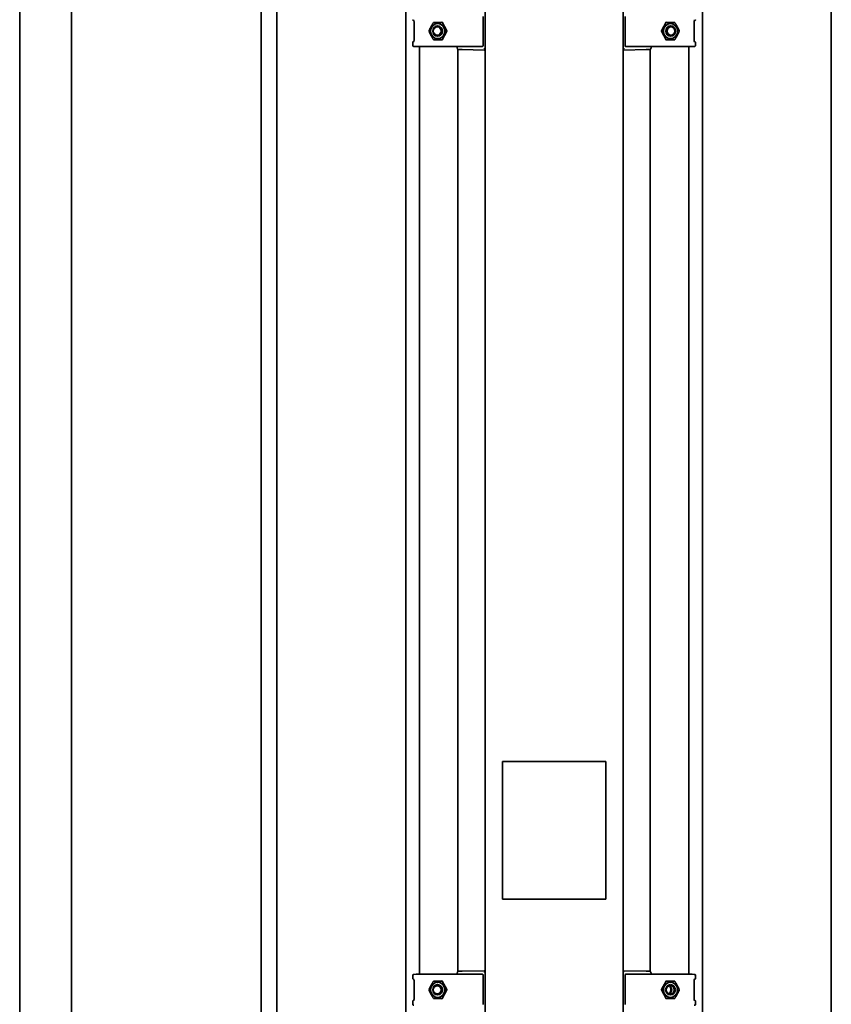
# Model space of a CAD drawing. Units: millimetres. Extents: x 0 to 89130, y -6243 to 25200.
# Drawn here: x 18956 to 19426, y 17849 to 18420 of the extents above; entities that cross this region are included whole.
import ezdxf

# ---------------------------------------------------------------- set-up
doc = ezdxf.new("R2010")
doc.units = ezdxf.units.MM
doc.header["$LTSCALE"] = 60
doc.layers.add('WT02', color=7, linetype='Continuous', lineweight=35)

msp = doc.modelspace()

# ---------------------------------------------------------------- linework, layer by layer
at = {"layer": 'WT02'}
for p, q in [((19225.52, 16563.43), (19225.52, 19174.47)), ((19305.52, 16563.43), (19305.52, 19174.47)), ((19179.5, 19024.47), (19179.5, 16689.47)), ((19351.54, 17015.35), (19351.54, 19024.47)), ((19104.74, 19004.87), (19104.74, 16709.07)), ((19426.3, 16709.07), (19426.3, 19004.87)), ((18955.52, 16926.77), (18955.52, 18963.97)), ((18985.52, 16926.77), (18985.52, 18963.97)), ((19095.52, 16926.77), (19095.52, 18963.97)), ((19184.39, 18419.28), (19184.2, 18419.29)), ((19184.24, 18418.78), (19184.24, 18407.66)), ((19200.6, 18418.3), (19203.3, 18413.32)), ((19224.4, 18404.73), (19224.4, 18421.71)), ((19306.64, 18421.71), (19306.64, 18404.73)), ((19327.74, 18413.32), (19330.44, 18418.3)), ((19346.65, 18419.28), (19346.83, 18419.29)), ((19346.8, 18407.66), (19346.8, 18418.78)), ((19198.02, 18416.22), (19197.89, 18416.22)), ((19203.3, 18413.12), (19200.6, 18408.14)), ((19330.44, 18408.14), (19327.74, 18413.12)), ((19333.01, 18416.22), (19333.14, 18416.22)), ((19183.54, 18406.63), (19183.54, 18404.81)), ((19184.39, 18407.16), (19184.2, 18407.15)), ((19198.02, 18410.22), (19197.89, 18410.22)), ((19333.01, 18410.22), (19333.14, 18410.22)), ((19346.65, 18407.16), (19346.83, 18407.15)), ((19347.5, 18404.81), (19347.5, 18406.63)), ((19185.52, 18404.22), (19184.2, 18404.29)), ((19185.53, 18404.22), (19186.06, 18404.19)), ((19186.09, 18404.19), (19187.26, 18404.19)), ((19187.36, 18404.22), (19189.62, 18404.22)), ((19187.44, 18404.22), (19187.44, 17865.97)), ((19189.78, 18404.22), (19209.94, 18404.22)), ((19209.26, 18404.22), (19209.26, 18403.48)), ((19209.73, 18402.63), (19209.73, 17867.56)), ((19212.22, 18402.44), (19210.24, 18402.48)), ((19211.72, 18404.23), (19223.9, 18404.23)), ((19212.22, 18402.44), (19225.02, 18402.22)), ((19225.03, 18402.22), (19225.02, 18402.22)), ((19225.03, 18402.22), (19225.52, 18402.23)), ((19305.52, 18402.23), (19306.01, 18402.22)), ((19306.02, 18402.22), (19306.01, 18402.22)), ((19306.02, 18402.22), (19318.82, 18402.44)), ((19307.14, 18404.23), (19319.32, 18404.23)), ((19320.79, 18402.48), (19318.82, 18402.44)), ((19321.1, 18404.22), (19341.26, 18404.22)), ((19321.31, 17867.56), (19321.31, 18402.63)), ((19321.78, 18403.48), (19321.78, 18404.22)), ((19341.42, 18404.22), (19343.68, 18404.22)), ((19343.6, 17865.97), (19343.6, 18404.22)), ((19343.77, 18404.19), (19344.95, 18404.19)), ((19345.51, 18404.22), (19344.97, 18404.19)), ((19345.51, 18404.22), (19346.83, 18404.29)), ((19235.52, 17909.47), (19235.52, 17989.47)), ((19235.52, 17989.47), (19295.52, 17989.47)), ((19295.52, 17989.47), (19295.52, 17909.47)), ((19295.52, 17909.47), (19235.52, 17909.47)), ((19183.54, 17865.38), (19183.54, 17863.56)), ((19185.52, 17865.97), (19184.2, 17865.9)), ((19184.39, 17863.03), (19184.2, 17863.04)), ((19185.53, 17865.97), (19186.06, 17866)), ((19187.26, 17866), (19186.09, 17866)), ((19189.62, 17865.97), (19187.36, 17865.97)), ((19209.94, 17865.97), (19189.78, 17865.97)), ((19209.26, 17866.71), (19209.26, 17865.97)), ((19210.24, 17867.71), (19212.22, 17867.75)), ((19223.9, 17865.96), (19211.72, 17865.96)), ((19225.02, 17867.97), (19212.22, 17867.75)), ((19224.4, 17848.48), (19224.4, 17865.46)), ((19225.02, 17867.97), (19225.03, 17867.97)), ((19225.52, 17867.96), (19225.03, 17867.97)), ((19306.01, 17867.97), (19305.52, 17867.96)), ((19306.01, 17867.97), (19306.02, 17867.97)), ((19318.82, 17867.75), (19306.02, 17867.97)), ((19306.64, 17865.46), (19306.64, 17848.48)), ((19319.32, 17865.96), (19307.14, 17865.96)), ((19318.82, 17867.75), (19320.79, 17867.71)), ((19341.26, 17865.97), (19321.1, 17865.97)), ((19321.78, 17865.97), (19321.78, 17866.71)), ((19343.68, 17865.97), (19341.42, 17865.97)), ((19344.95, 17866), (19343.77, 17866)), ((19345.51, 17865.97), (19344.97, 17866)), ((19345.51, 17865.97), (19346.83, 17865.9)), ((19346.65, 17863.03), (19346.83, 17863.04)), ((19347.5, 17863.56), (19347.5, 17865.38)), ((19184.24, 17862.53), (19184.24, 17851.41)), ((19198.02, 17859.97), (19197.89, 17859.97)), ((19200.6, 17862.05), (19203.3, 17857.07)), ((19327.74, 17857.07), (19330.44, 17862.05)), ((19346.8, 17851.41), (19346.8, 17862.53)), ((19198.02, 17853.97), (19197.89, 17853.97)), ((19203.3, 17856.87), (19200.6, 17851.89)), ((19330.44, 17851.89), (19327.74, 17856.87)), ((19183.54, 17850.38), (19183.54, 17848.56)), ((19184.39, 17850.91), (19184.2, 17850.9)), ((19346.65, 17850.91), (19346.83, 17850.9)), ((19347.5, 17848.56), (19347.5, 17850.38))]:
    msp.add_line(p, q, dxfattribs=at)
for centre, radius, start, end in [((19186.09, 18404.69), 0.5, 267.2119, 270), ((19187.26, 18404.69), 0.5, 270, 289.8231), ((19210.26, 18403.48), 1, 180, 269), ((19223.9, 18404.73), 0.5, 270, 0), ((19307.14, 18404.73), 0.5, 180, 270), ((19320.78, 18403.48), 1, 271, 0), ((19343.77, 18404.69), 0.5, 250.1769, 270), ((19344.95, 18404.69), 0.5, 270, 272.7881), ((19186.09, 17865.5), 0.5, 90, 92.7881), ((19187.26, 17865.5), 0.5, 70.1769, 90), ((19210.26, 17866.71), 1, 91, 180), ((19223.9, 17865.46), 0.5, 0, 90), ((19307.14, 17865.46), 0.5, 90, 180), ((19320.78, 17866.71), 1, 0, 89), ((19343.77, 17865.5), 0.5, 90, 109.8231), ((19344.95, 17865.5), 0.5, 87.2119, 90)]:
    msp.add_arc(centre, radius, start, end, dxfattribs=at)
for centre, major_axis in [((19198.02, 18413.22), (0, -4.4)), ((19333.01, 18413.22), (0, 4.4)), ((19197.89, 18413.22), (0, -3)), ((19197.68, 18413.22), (0, 2.39)), ((19333.14, 18413.22), (0, 3)), ((19333.35, 18413.22), (0, -2.39)), ((19198.02, 17856.97), (0, -4.4)), ((19197.89, 17856.97), (0, -3)), ((19197.68, 17856.97), (0, 2.39)), ((19333.01, 17856.97), (0, 4.4)), ((19333.01, 17856.97), (0, 3)), ((19332.91, 17856.97), (0, 2.46))]:
    msp.add_ellipse(centre, major_axis=major_axis, ratio=0.939693, dxfattribs=at)
for centre, major_axis, ratio, start_param, end_param in [((19185.55, 18404.72), (0.026, 0.499), 0.939692, 3.139293, 3.189623), ((19184.65, 18404.47), (5.16, -0.25), 0.00441, 6.039468, 6.192125), ((19346.39, 18404.47), (-5.16, -0.25), 0.00441, 0.091061, 0.243718), ((19345.48, 18404.72), (-0.026, 0.499), 0.939692, 3.093562, 3.143892), ((19185.55, 17865.47), (0.026, -0.499), 0.939692, 3.093562, 3.143892), ((19184.65, 17865.72), (5.16, 0.25), 0.00441, 0.091061, 0.243718), ((19346.39, 17865.72), (-5.16, 0.25), 0.00441, 6.039468, 6.192125), ((19345.48, 17865.47), (-0.026, -0.499), 0.939692, 3.139293, 3.189623), ((19331.41, 17856.97), (0, -2.46), 0.939693, 0.329796, 2.811797)]:
    msp.add_ellipse(centre, major_axis=major_axis, ratio=ratio, start_param=start_param, end_param=end_param, dxfattribs=at)
for points, knots in [([(19184.2, 18419.29), (19184.18, 18419.29), (19184.15, 18419.29), (19184.11, 18419.3), (19184.09, 18419.3), (19184.05, 18419.3), (19184.03, 18419.3), (19183.99, 18419.31), (19183.97, 18419.31), (19183.91, 18419.33), (19183.9, 18419.33), (19183.87, 18419.34), (19183.85, 18419.35), (19183.78, 18419.38), (19183.74, 18419.4), (19183.66, 18419.48), (19183.62, 18419.53), (19183.56, 18419.66), (19183.54, 18419.72), (19183.54, 18419.8), (19183.54, 18419.8), (19183.54, 18419.81)], [-1.553343, -1.553343, -1.553343, -1.553343, -1.4870205, -1.4870205, -1.420698, -1.420698, -1.3543755, -1.3543755, -1.288053, -1.288053, -1.2722553, -1.2722553, -1.2529127, -1.2529127, -1.2390818, -1.2390818, -1.2287766, -1.2287766, -1.2225176, -1.2225176, -1.2217305, -1.2217305, -1.2217305, -1.2217305]), ([(19184.24, 18418.78), (19184.24, 18418.86), (19184.23, 18418.93), (19184.22, 18419.07), (19184.21, 18419.14), (19184.19, 18419.23), (19184.19, 18419.27), (19184.18, 18419.29)], [0, 0, 0, 0, 0.2722102, 0.2722102, 0.5372941, 0.5372941, 0.6999932, 0.6999932, 0.6999932, 0.6999932]), ([(19200.47, 18418.4), (19200.48, 18418.4), (19200.49, 18418.39), (19200.51, 18418.39), (19200.52, 18418.38), (19200.54, 18418.37), (19200.55, 18418.37), (19200.56, 18418.35), (19200.57, 18418.34), (19200.59, 18418.32), (19200.59, 18418.31), (19200.6, 18418.3)], [-0.4220719, -0.4220719, -0.4220719, -0.4220719, -0.2330081, -0.2330081, -0.0439443, -0.0439443, 0.1451195, 0.1451195, 0.3341833, 0.3341833, 0.5232471, 0.5232471, 0.5232471, 0.5232471]), ([(19330.44, 18418.3), (19330.44, 18418.31), (19330.45, 18418.32), (19330.46, 18418.34), (19330.47, 18418.35), (19330.49, 18418.37), (19330.5, 18418.37), (19330.52, 18418.38), (19330.53, 18418.39), (19330.55, 18418.39), (19330.56, 18418.4), (19330.57, 18418.4)], [-0.5232471, -0.5232471, -0.5232471, -0.5232471, -0.3341833, -0.3341833, -0.1451195, -0.1451195, 0.0439443, 0.0439443, 0.2330081, 0.2330081, 0.4220719, 0.4220719, 0.4220719, 0.4220719]), ([(19346.86, 18419.29), (19346.85, 18419.26), (19346.84, 18419.23), (19346.82, 18419.13), (19346.81, 18419.07), (19346.8, 18418.94), (19346.8, 18418.86), (19346.8, 18418.79), (19346.8, 18418.78), (19346.8, 18418.78)], [-0.7000083, -0.7000083, -0.7000083, -0.7000083, -0.5199965, -0.5199965, -0.2762621, -0.2762621, -0.0114, -0.0114, 0, 0, 0, 0]), ([(19347.5, 18419.81), (19347.5, 18419.76), (19347.49, 18419.7), (19347.46, 18419.61), (19347.43, 18419.56), (19347.38, 18419.49), (19347.35, 18419.46), (19347.29, 18419.4), (19347.26, 18419.39), (19347.21, 18419.36), (19347.19, 18419.35), (19347.15, 18419.33), (19347.14, 18419.33), (19347.11, 18419.32), (19347.09, 18419.32), (19347.05, 18419.31), (19347.04, 18419.31), (19347, 18419.3), (19346.98, 18419.3), (19346.94, 18419.3), (19346.92, 18419.3), (19346.87, 18419.29), (19346.85, 18419.29), (19346.83, 18419.29)], [1.2217305, 1.2217305, 1.2217305, 1.2217305, 1.2270136, 1.2270136, 1.2328538, 1.2328538, 1.240475, 1.240475, 1.2513614, 1.2513614, 1.2649806, 1.2649806, 1.2812969, 1.2812969, 1.3065793, 1.3065793, 1.3666249, 1.3666249, 1.4329475, 1.4329475, 1.49927, 1.49927, 1.553343, 1.553343, 1.553343, 1.553343]), ([(19203.3, 18413.32), (19203.31, 18413.31), (19203.31, 18413.3), (19203.32, 18413.27), (19203.32, 18413.26), (19203.33, 18413.23), (19203.33, 18413.21), (19203.32, 18413.18), (19203.32, 18413.17), (19203.31, 18413.14), (19203.31, 18413.13), (19203.3, 18413.12)], [-0.523247, -0.523247, -0.523247, -0.523247, -0.313948, -0.313948, -0.104649, -0.104649, 0.104649, 0.104649, 0.313948, 0.313948, 0.523247, 0.523247, 0.523247, 0.523247]), ([(19327.74, 18413.12), (19327.73, 18413.13), (19327.72, 18413.14), (19327.71, 18413.17), (19327.71, 18413.18), (19327.71, 18413.21), (19327.71, 18413.23), (19327.71, 18413.26), (19327.71, 18413.27), (19327.72, 18413.3), (19327.73, 18413.31), (19327.74, 18413.32)], [-0.523247, -0.523247, -0.523247, -0.523247, -0.313948, -0.313948, -0.104649, -0.104649, 0.104649, 0.104649, 0.313948, 0.313948, 0.523247, 0.523247, 0.523247, 0.523247]), ([(19183.54, 18406.63), (19183.54, 18406.68), (19183.55, 18406.74), (19183.58, 18406.83), (19183.6, 18406.88), (19183.66, 18406.95), (19183.68, 18406.98), (19183.75, 18407.04), (19183.77, 18407.05), (19183.83, 18407.08), (19183.85, 18407.09), (19183.88, 18407.11), (19183.9, 18407.11), (19183.93, 18407.12), (19183.94, 18407.12), (19183.98, 18407.13), (19184, 18407.13), (19184.04, 18407.14), (19184.06, 18407.14), (19184.1, 18407.14), (19184.12, 18407.14), (19184.16, 18407.15), (19184.18, 18407.15), (19184.2, 18407.15)], [1.2217305, 1.2217305, 1.2217305, 1.2217305, 1.2270136, 1.2270136, 1.2328538, 1.2328538, 1.240475, 1.240475, 1.2513614, 1.2513614, 1.2649806, 1.2649806, 1.2812969, 1.2812969, 1.3065793, 1.3065793, 1.3666249, 1.3666249, 1.4329475, 1.4329475, 1.49927, 1.49927, 1.553343, 1.553343, 1.553343, 1.553343]), ([(19184.18, 18407.15), (19184.19, 18407.18), (19184.2, 18407.21), (19184.21, 18407.31), (19184.22, 18407.37), (19184.23, 18407.5), (19184.24, 18407.58), (19184.24, 18407.65), (19184.24, 18407.66), (19184.24, 18407.66)], [-0.7000083, -0.7000083, -0.7000083, -0.7000083, -0.5199965, -0.5199965, -0.2762621, -0.2762621, -0.0114, -0.0114, 0, 0, 0, 0]), ([(19200.6, 18408.14), (19200.59, 18408.13), (19200.59, 18408.12), (19200.57, 18408.1), (19200.56, 18408.09), (19200.55, 18408.07), (19200.54, 18408.07), (19200.52, 18408.06), (19200.51, 18408.05), (19200.49, 18408.05), (19200.48, 18408.04), (19200.47, 18408.04)], [-0.5232471, -0.5232471, -0.5232471, -0.5232471, -0.3341833, -0.3341833, -0.1451195, -0.1451195, 0.0439443, 0.0439443, 0.2330081, 0.2330081, 0.4220719, 0.4220719, 0.4220719, 0.4220719]), ([(19330.57, 18408.04), (19330.56, 18408.04), (19330.55, 18408.05), (19330.53, 18408.05), (19330.52, 18408.06), (19330.5, 18408.07), (19330.49, 18408.07), (19330.47, 18408.09), (19330.46, 18408.1), (19330.45, 18408.12), (19330.44, 18408.13), (19330.44, 18408.14)], [-0.4220719, -0.4220719, -0.4220719, -0.4220719, -0.2330081, -0.2330081, -0.0439443, -0.0439443, 0.1451195, 0.1451195, 0.3341833, 0.3341833, 0.5232471, 0.5232471, 0.5232471, 0.5232471]), ([(19346.8, 18407.66), (19346.8, 18407.58), (19346.8, 18407.51), (19346.81, 18407.37), (19346.82, 18407.3), (19346.84, 18407.21), (19346.85, 18407.18), (19346.86, 18407.15)], [0, 0, 0, 0, 0.2722102, 0.2722102, 0.5372941, 0.5372941, 0.6999932, 0.6999932, 0.6999932, 0.6999932]), ([(19346.83, 18407.15), (19346.86, 18407.15), (19346.88, 18407.15), (19346.93, 18407.14), (19346.95, 18407.14), (19346.99, 18407.14), (19347.01, 18407.14), (19347.05, 18407.13), (19347.07, 18407.13), (19347.12, 18407.12), (19347.13, 18407.11), (19347.17, 18407.1), (19347.19, 18407.09), (19347.26, 18407.06), (19347.29, 18407.04), (19347.38, 18406.96), (19347.42, 18406.91), (19347.48, 18406.78), (19347.49, 18406.72), (19347.5, 18406.65), (19347.5, 18406.64), (19347.5, 18406.63)], [-1.553343, -1.553343, -1.553343, -1.553343, -1.4870205, -1.4870205, -1.420698, -1.420698, -1.3543755, -1.3543755, -1.288053, -1.288053, -1.2722553, -1.2722553, -1.2529127, -1.2529127, -1.2390818, -1.2390818, -1.2287766, -1.2287766, -1.2225176, -1.2225176, -1.2217305, -1.2217305, -1.2217305, -1.2217305]), ([(19184.2, 18404.29), (19184.18, 18404.29), (19184.15, 18404.29), (19184.11, 18404.3), (19184.09, 18404.3), (19184.05, 18404.3), (19184.03, 18404.3), (19183.99, 18404.31), (19183.97, 18404.31), (19183.91, 18404.33), (19183.9, 18404.33), (19183.87, 18404.34), (19183.85, 18404.35), (19183.78, 18404.38), (19183.74, 18404.4), (19183.66, 18404.48), (19183.62, 18404.53), (19183.56, 18404.66), (19183.54, 18404.72), (19183.54, 18404.8), (19183.54, 18404.8), (19183.54, 18404.81)], [-1.553343, -1.553343, -1.553343, -1.553343, -1.4870205, -1.4870205, -1.420698, -1.420698, -1.3543755, -1.3543755, -1.288053, -1.288053, -1.2722553, -1.2722553, -1.2529127, -1.2529127, -1.2390818, -1.2390818, -1.2287766, -1.2287766, -1.2225176, -1.2225176, -1.2217305, -1.2217305, -1.2217305, -1.2217305]), ([(19187.36, 18404.22), (19187.24, 18404.22), (19187.12, 18404.22), (19186.98, 18404.22), (19186.95, 18404.22), (19186.91, 18404.22), (19186.89, 18404.22), (19186.86, 18404.22), (19186.86, 18404.22), (19186.85, 18404.22), (19186.84, 18404.22), (19186.84, 18404.22), (19186.83, 18404.22), (19186.83, 18404.22)], [0, 0, 0, 0, 0.03871322, 0.03871322, 0.05011322, 0.05011322, 0.05783225, 0.05783225, 0.06168972, 0.06168972, 0.06556582, 0.06556582, 0.06736773, 0.06736773, 0.06736773, 0.06736773]), ([(19189.65, 18404.22), (19189.65, 18404.22), (19189.65, 18404.22), (19189.64, 18404.22), (19189.64, 18404.22), (19189.62, 18404.22), (19189.62, 18404.22), (19189.61, 18404.22), (19189.61, 18404.22), (19189.61, 18404.22)], [0, 0, 0, 0, 0.000229941, 0.000229941, 0.002596308, 0.002596308, 0.004855974, 0.004855974, 0.00489051, 0.00489051, 0.00489051, 0.00489051]), ([(19209.94, 18404.22), (19209.94, 18404.22), (19209.95, 18404.22), (19209.95, 18404.22), (19209.96, 18404.22), (19209.96, 18404.22), (19209.96, 18404.22), (19209.96, 18404.22)], [0, 0, 0, 0, 0.001366167, 0.001366167, 0.001978461, 0.001978461, 0.002016854, 0.002016854, 0.002016854, 0.002016854]), ([(19209.96, 18404.22), (19210.05, 18404.22), (19210.16, 18404.22), (19210.37, 18404.22), (19210.48, 18404.23), (19210.71, 18404.23), (19210.83, 18404.23), (19211.07, 18404.23), (19211.2, 18404.23), (19211.45, 18404.23), (19211.59, 18404.23), (19211.72, 18404.23)], [-0.4769346, -0.4769346, -0.4769346, -0.4769346, -0.3815477, -0.3815477, -0.2861607, -0.2861607, -0.1907738, -0.1907738, -0.0953869, -0.0953869, 0, 0, 0, 0]), ([(19225.03, 18402.22), (19225.14, 18402.22), (19225.27, 18402.27), (19225.4, 18402.4), (19225.44, 18402.44), (19225.47, 18402.5), (19225.47, 18402.51), (19225.47, 18402.51)], [0.00366682, 0.00366682, 0.00366682, 0.00366682, 0.07438517, 0.07438517, 0.10215277, 0.10215277, 0.1027292, 0.1027292, 0.1027292, 0.1027292]), ([(19225.47, 18402.51), (19225.46, 18402.54), (19225.44, 18402.57), (19225.39, 18402.65), (19225.35, 18402.71), (19225.23, 18402.9), (19225.13, 18403.07), (19225.05, 18403.21)], [0.21516365, 0.21516365, 0.21516365, 0.21516365, 0.22687581, 0.22687581, 0.24699616, 0.24699616, 0.29639015, 0.29639015, 0.29639015, 0.29639015]), ([(19225.47, 18402.51), (19225.47, 18402.52), (19225.48, 18402.52), (19225.51, 18402.59), (19225.52, 18402.66), (19225.52, 18402.72), (19225.52, 18402.72), (19225.52, 18402.72)], [0.05694574, 0.05694574, 0.05694574, 0.05694574, 0.06018245, 0.06018245, 0.08142994, 0.08142994, 0.08178982, 0.08178982, 0.08178982, 0.08178982]), ([(19305.52, 18402.72), (19305.52, 18402.72), (19305.52, 18402.72), (19305.52, 18402.66), (19305.53, 18402.59), (19305.56, 18402.52), (19305.56, 18402.52), (19305.57, 18402.51)], [-0.0004094, -0.0004094, -0.0004094, -0.0004094, 0, 0, 0.02417096, 0.02417096, 0.02785301, 0.02785301, 0.02785301, 0.02785301]), ([(19305.99, 18403.21), (19305.91, 18403.08), (19305.83, 18402.94), (19305.7, 18402.74), (19305.66, 18402.67), (19305.6, 18402.58), (19305.58, 18402.54), (19305.57, 18402.51)], [0, 0, 0, 0, 0.04651082, 0.04651082, 0.06976623, 0.06976623, 0.0843317, 0.0843317, 0.0843317, 0.0843317]), ([(19305.57, 18402.51), (19305.59, 18402.46), (19305.61, 18402.43), (19305.74, 18402.28), (19305.88, 18402.22), (19306.01, 18402.22)], [0.29052619, 0.29052619, 0.29052619, 0.29052619, 0.31064986, 0.31064986, 0.38974792, 0.38974792, 0.38974792, 0.38974792]), ([(19319.32, 18404.23), (19319.45, 18404.23), (19319.58, 18404.23), (19319.84, 18404.23), (19319.96, 18404.23), (19320.21, 18404.23), (19320.33, 18404.23), (19320.56, 18404.23), (19320.67, 18404.22), (19320.88, 18404.22), (19320.98, 18404.22), (19321.08, 18404.22)], [0, 0, 0, 0, 0.0953869, 0.0953869, 0.1907738, 0.1907738, 0.2861607, 0.2861607, 0.3815477, 0.3815477, 0.4769346, 0.4769346, 0.4769346, 0.4769346]), ([(19321.08, 18404.22), (19321.08, 18404.22), (19321.08, 18404.22), (19321.08, 18404.22), (19321.08, 18404.22), (19321.09, 18404.22), (19321.09, 18404.22), (19321.1, 18404.22)], [0.63304193, 0.63304193, 0.63304193, 0.63304193, 0.63357499, 0.63357499, 0.63682508, 0.63682508, 0.64473797, 0.64473797, 0.64473797, 0.64473797]), ([(19341.42, 18404.22), (19341.42, 18404.22), (19341.42, 18404.22), (19341.42, 18404.22), (19341.41, 18404.22), (19341.4, 18404.22), (19341.39, 18404.22), (19341.39, 18404.22)], [-0.00002641, -0.00002641, -0.00002641, -0.00002641, 0, 0, 0.001810534, 0.001810534, 0.003582972, 0.003582972, 0.003582972, 0.003582972]), ([(19344.2, 18404.22), (19344.2, 18404.22), (19344.2, 18404.22), (19344.2, 18404.22), (19344.2, 18404.22), (19344.19, 18404.22), (19344.19, 18404.22), (19344.18, 18404.22), (19344.17, 18404.22), (19344.14, 18404.22), (19344.11, 18404.22), (19344.05, 18404.22), (19344, 18404.22), (19343.87, 18404.22), (19343.77, 18404.22), (19343.68, 18404.22)], [0.07205228, 0.07205228, 0.07205228, 0.07205228, 0.0727294, 0.0727294, 0.07464912, 0.07464912, 0.07780028, 0.07780028, 0.08321806, 0.08321806, 0.0926221, 0.0926221, 0.10865293, 0.10865293, 0.13962541, 0.13962541, 0.13962541, 0.13962541]), ([(19347.5, 18404.81), (19347.5, 18404.76), (19347.49, 18404.7), (19347.46, 18404.61), (19347.43, 18404.56), (19347.38, 18404.49), (19347.35, 18404.46), (19347.29, 18404.4), (19347.26, 18404.39), (19347.21, 18404.36), (19347.19, 18404.35), (19347.15, 18404.33), (19347.14, 18404.33), (19347.11, 18404.32), (19347.09, 18404.32), (19347.05, 18404.31), (19347.04, 18404.31), (19347, 18404.3), (19346.98, 18404.3), (19346.94, 18404.3), (19346.92, 18404.3), (19346.87, 18404.29), (19346.85, 18404.29), (19346.83, 18404.29)], [1.2217305, 1.2217305, 1.2217305, 1.2217305, 1.2270136, 1.2270136, 1.2328538, 1.2328538, 1.240475, 1.240475, 1.2513614, 1.2513614, 1.2649806, 1.2649806, 1.2812969, 1.2812969, 1.3065793, 1.3065793, 1.3666249, 1.3666249, 1.4329475, 1.4329475, 1.49927, 1.49927, 1.553343, 1.553343, 1.553343, 1.553343]), ([(19183.54, 17865.38), (19183.54, 17865.43), (19183.55, 17865.49), (19183.58, 17865.58), (19183.6, 17865.63), (19183.66, 17865.7), (19183.68, 17865.73), (19183.75, 17865.79), (19183.77, 17865.8), (19183.83, 17865.83), (19183.85, 17865.84), (19183.88, 17865.86), (19183.9, 17865.86), (19183.93, 17865.87), (19183.94, 17865.87), (19183.98, 17865.88), (19184, 17865.88), (19184.04, 17865.89), (19184.06, 17865.89), (19184.1, 17865.89), (19184.12, 17865.89), (19184.16, 17865.9), (19184.18, 17865.9), (19184.2, 17865.9)], [1.2217305, 1.2217305, 1.2217305, 1.2217305, 1.2270136, 1.2270136, 1.2328538, 1.2328538, 1.240475, 1.240475, 1.2513614, 1.2513614, 1.2649806, 1.2649806, 1.2812969, 1.2812969, 1.3065793, 1.3065793, 1.3666249, 1.3666249, 1.4329475, 1.4329475, 1.49927, 1.49927, 1.553343, 1.553343, 1.553343, 1.553343]), ([(19184.2, 17863.04), (19184.18, 17863.04), (19184.15, 17863.04), (19184.11, 17863.05), (19184.09, 17863.05), (19184.05, 17863.05), (19184.03, 17863.05), (19183.99, 17863.06), (19183.97, 17863.06), (19183.91, 17863.08), (19183.9, 17863.08), (19183.87, 17863.09), (19183.85, 17863.1), (19183.78, 17863.13), (19183.74, 17863.15), (19183.66, 17863.23), (19183.62, 17863.28), (19183.56, 17863.41), (19183.54, 17863.47), (19183.54, 17863.55), (19183.54, 17863.55), (19183.54, 17863.56)], [-1.553343, -1.553343, -1.553343, -1.553343, -1.4870205, -1.4870205, -1.420698, -1.420698, -1.3543755, -1.3543755, -1.288053, -1.288053, -1.2722553, -1.2722553, -1.2529127, -1.2529127, -1.2390818, -1.2390818, -1.2287766, -1.2287766, -1.2225176, -1.2225176, -1.2217305, -1.2217305, -1.2217305, -1.2217305]), ([(19184.24, 17862.53), (19184.24, 17862.61), (19184.23, 17862.68), (19184.22, 17862.82), (19184.21, 17862.89), (19184.19, 17862.98), (19184.19, 17863.02), (19184.18, 17863.04)], [0, 0, 0, 0, 0.2722102, 0.2722102, 0.5372941, 0.5372941, 0.6999932, 0.6999932, 0.6999932, 0.6999932]), ([(19186.83, 17865.97), (19186.83, 17865.97), (19186.83, 17865.97), (19186.84, 17865.97), (19186.84, 17865.97), (19186.84, 17865.97), (19186.85, 17865.97), (19186.86, 17865.97), (19186.87, 17865.97), (19186.9, 17865.97), (19186.92, 17865.97), (19186.99, 17865.97), (19187.03, 17865.97), (19187.17, 17865.97), (19187.26, 17865.97), (19187.36, 17865.97)], [0.07205228, 0.07205228, 0.07205228, 0.07205228, 0.07272941, 0.07272941, 0.07464912, 0.07464912, 0.07780028, 0.07780028, 0.08321807, 0.08321807, 0.09262212, 0.09262212, 0.10865296, 0.10865296, 0.13962541, 0.13962541, 0.13962541, 0.13962541]), ([(19189.61, 17865.97), (19189.61, 17865.97), (19189.61, 17865.97), (19189.62, 17865.97), (19189.63, 17865.97), (19189.64, 17865.97), (19189.64, 17865.97), (19189.65, 17865.97)], [-0.00002641, -0.00002641, -0.00002641, -0.00002641, 0, 0, 0.001810534, 0.001810534, 0.003582972, 0.003582972, 0.003582972, 0.003582972]), ([(19209.96, 17865.97), (19209.96, 17865.97), (19209.96, 17865.97), (19209.95, 17865.97), (19209.95, 17865.97), (19209.95, 17865.97), (19209.94, 17865.97), (19209.94, 17865.97)], [0.63304193, 0.63304193, 0.63304193, 0.63304193, 0.63357499, 0.63357499, 0.63682508, 0.63682508, 0.64473797, 0.64473797, 0.64473797, 0.64473797]), ([(19211.72, 17865.96), (19211.59, 17865.96), (19211.45, 17865.96), (19211.2, 17865.96), (19211.07, 17865.96), (19210.83, 17865.96), (19210.71, 17865.96), (19210.48, 17865.97), (19210.37, 17865.97), (19210.16, 17865.97), (19210.05, 17865.97), (19209.96, 17865.97)], [0, 0, 0, 0, 0.0953869, 0.0953869, 0.1907738, 0.1907738, 0.2861607, 0.2861607, 0.3815477, 0.3815477, 0.4769346, 0.4769346, 0.4769346, 0.4769346]), ([(19225.47, 17867.68), (19225.45, 17867.73), (19225.42, 17867.76), (19225.3, 17867.91), (19225.15, 17867.97), (19225.03, 17867.97)], [0.29052619, 0.29052619, 0.29052619, 0.29052619, 0.31064986, 0.31064986, 0.38974792, 0.38974792, 0.38974792, 0.38974792]), ([(19225.05, 17866.98), (19225.12, 17867.11), (19225.21, 17867.25), (19225.34, 17867.45), (19225.38, 17867.52), (19225.43, 17867.61), (19225.45, 17867.65), (19225.47, 17867.68)], [0, 0, 0, 0, 0.04651082, 0.04651082, 0.06976623, 0.06976623, 0.0843317, 0.0843317, 0.0843317, 0.0843317]), ([(19225.52, 17867.47), (19225.52, 17867.47), (19225.52, 17867.47), (19225.52, 17867.54), (19225.51, 17867.6), (19225.48, 17867.67), (19225.47, 17867.68), (19225.47, 17867.68)], [-0.0004094, -0.0004094, -0.0004094, -0.0004094, 0, 0, 0.02417096, 0.02417096, 0.02785301, 0.02785301, 0.02785301, 0.02785301]), ([(19305.57, 17867.68), (19305.56, 17867.68), (19305.56, 17867.67), (19305.53, 17867.6), (19305.52, 17867.54), (19305.52, 17867.47), (19305.52, 17867.47), (19305.52, 17867.47)], [0.05694574, 0.05694574, 0.05694574, 0.05694574, 0.06018245, 0.06018245, 0.08142994, 0.08142994, 0.08178982, 0.08178982, 0.08178982, 0.08178982]), ([(19306.01, 17867.97), (19305.9, 17867.97), (19305.77, 17867.92), (19305.63, 17867.79), (19305.6, 17867.75), (19305.57, 17867.69), (19305.57, 17867.69), (19305.57, 17867.68)], [0.00366682, 0.00366682, 0.00366682, 0.00366682, 0.07438517, 0.07438517, 0.10215277, 0.10215277, 0.1027292, 0.1027292, 0.1027292, 0.1027292]), ([(19305.57, 17867.68), (19305.58, 17867.65), (19305.6, 17867.62), (19305.65, 17867.54), (19305.69, 17867.48), (19305.8, 17867.29), (19305.91, 17867.12), (19305.99, 17866.98)], [0.21516365, 0.21516365, 0.21516365, 0.21516365, 0.22687581, 0.22687581, 0.24699616, 0.24699616, 0.29639015, 0.29639015, 0.29639015, 0.29639015]), ([(19321.08, 17865.97), (19320.98, 17865.97), (19320.88, 17865.97), (19320.67, 17865.97), (19320.56, 17865.97), (19320.33, 17865.96), (19320.21, 17865.96), (19319.96, 17865.96), (19319.84, 17865.96), (19319.58, 17865.96), (19319.45, 17865.96), (19319.32, 17865.96)], [-0.4769346, -0.4769346, -0.4769346, -0.4769346, -0.3815477, -0.3815477, -0.2861607, -0.2861607, -0.1907738, -0.1907738, -0.0953869, -0.0953869, 0, 0, 0, 0]), ([(19321.1, 17865.97), (19321.09, 17865.97), (19321.09, 17865.97), (19321.08, 17865.97), (19321.08, 17865.97), (19321.08, 17865.97), (19321.08, 17865.97), (19321.08, 17865.97)], [0, 0, 0, 0, 0.001366167, 0.001366167, 0.001978461, 0.001978461, 0.002016854, 0.002016854, 0.002016854, 0.002016854]), ([(19341.39, 17865.97), (19341.39, 17865.97), (19341.39, 17865.97), (19341.39, 17865.97), (19341.4, 17865.97), (19341.41, 17865.97), (19341.42, 17865.97), (19341.42, 17865.97), (19341.42, 17865.97), (19341.42, 17865.97)], [0, 0, 0, 0, 0.000229941, 0.000229941, 0.002596308, 0.002596308, 0.004855974, 0.004855974, 0.00489051, 0.00489051, 0.00489051, 0.00489051]), ([(19343.68, 17865.97), (19343.8, 17865.97), (19343.92, 17865.97), (19344.06, 17865.97), (19344.08, 17865.97), (19344.13, 17865.97), (19344.15, 17865.97), (19344.17, 17865.97), (19344.18, 17865.97), (19344.19, 17865.97), (19344.2, 17865.97), (19344.2, 17865.97), (19344.2, 17865.97), (19344.2, 17865.97)], [0, 0, 0, 0, 0.03871322, 0.03871322, 0.05011322, 0.05011322, 0.05783225, 0.05783225, 0.06168972, 0.06168972, 0.06556582, 0.06556582, 0.06736773, 0.06736773, 0.06736773, 0.06736773]), ([(19346.86, 17863.04), (19346.85, 17863.01), (19346.84, 17862.98), (19346.82, 17862.88), (19346.81, 17862.82), (19346.8, 17862.69), (19346.8, 17862.61), (19346.8, 17862.54), (19346.8, 17862.53), (19346.8, 17862.53)], [-0.7000083, -0.7000083, -0.7000083, -0.7000083, -0.5199965, -0.5199965, -0.2762621, -0.2762621, -0.0114, -0.0114, 0, 0, 0, 0]), ([(19346.83, 17865.9), (19346.86, 17865.9), (19346.88, 17865.9), (19346.93, 17865.89), (19346.95, 17865.89), (19346.99, 17865.89), (19347.01, 17865.89), (19347.05, 17865.88), (19347.07, 17865.88), (19347.12, 17865.87), (19347.13, 17865.86), (19347.17, 17865.85), (19347.19, 17865.84), (19347.26, 17865.81), (19347.29, 17865.79), (19347.38, 17865.71), (19347.42, 17865.66), (19347.48, 17865.53), (19347.49, 17865.47), (19347.5, 17865.4), (19347.5, 17865.39), (19347.5, 17865.38)], [-1.553343, -1.553343, -1.553343, -1.553343, -1.4870205, -1.4870205, -1.420698, -1.420698, -1.3543755, -1.3543755, -1.288053, -1.288053, -1.2722553, -1.2722553, -1.2529127, -1.2529127, -1.2390818, -1.2390818, -1.2287766, -1.2287766, -1.2225176, -1.2225176, -1.2217305, -1.2217305, -1.2217305, -1.2217305]), ([(19347.5, 17863.56), (19347.5, 17863.51), (19347.49, 17863.45), (19347.46, 17863.36), (19347.43, 17863.31), (19347.38, 17863.24), (19347.35, 17863.21), (19347.29, 17863.15), (19347.26, 17863.14), (19347.21, 17863.11), (19347.19, 17863.1), (19347.15, 17863.08), (19347.14, 17863.08), (19347.11, 17863.07), (19347.09, 17863.07), (19347.05, 17863.06), (19347.04, 17863.06), (19347, 17863.05), (19346.98, 17863.05), (19346.94, 17863.05), (19346.92, 17863.05), (19346.87, 17863.04), (19346.85, 17863.04), (19346.83, 17863.04)], [1.2217305, 1.2217305, 1.2217305, 1.2217305, 1.2270136, 1.2270136, 1.2328538, 1.2328538, 1.240475, 1.240475, 1.2513614, 1.2513614, 1.2649806, 1.2649806, 1.2812969, 1.2812969, 1.3065793, 1.3065793, 1.3666249, 1.3666249, 1.4329475, 1.4329475, 1.49927, 1.49927, 1.553343, 1.553343, 1.553343, 1.553343]), ([(19200.47, 17862.15), (19200.48, 17862.15), (19200.49, 17862.14), (19200.51, 17862.14), (19200.52, 17862.13), (19200.54, 17862.12), (19200.55, 17862.12), (19200.56, 17862.1), (19200.57, 17862.09), (19200.59, 17862.07), (19200.59, 17862.06), (19200.6, 17862.05)], [-0.4220719, -0.4220719, -0.4220719, -0.4220719, -0.2330081, -0.2330081, -0.0439443, -0.0439443, 0.1451195, 0.1451195, 0.3341833, 0.3341833, 0.5232471, 0.5232471, 0.5232471, 0.5232471]), ([(19330.44, 17862.05), (19330.44, 17862.06), (19330.45, 17862.07), (19330.46, 17862.09), (19330.47, 17862.1), (19330.49, 17862.12), (19330.5, 17862.12), (19330.52, 17862.13), (19330.53, 17862.14), (19330.55, 17862.14), (19330.56, 17862.15), (19330.57, 17862.15)], [-0.5232471, -0.5232471, -0.5232471, -0.5232471, -0.3341833, -0.3341833, -0.1451195, -0.1451195, 0.0439443, 0.0439443, 0.2330081, 0.2330081, 0.4220719, 0.4220719, 0.4220719, 0.4220719]), ([(19332.49, 17859.14), (19332.71, 17858.86), (19332.88, 17858.54), (19333.13, 17857.86), (19333.2, 17857.5), (19333.23, 17856.77), (19333.19, 17856.4), (19333.01, 17855.7), (19332.86, 17855.36), (19332.62, 17854.97), (19332.56, 17854.88), (19332.49, 17854.8)], [5.60006, 5.60006, 5.60006, 5.60006, 5.917488, 5.917488, 6.235815, 6.235815, 6.553744, 6.553744, 6.871887, 6.871887, 6.966311, 6.966311, 6.966311, 6.966311]), ([(19200.6, 17851.89), (19200.59, 17851.88), (19200.59, 17851.87), (19200.57, 17851.85), (19200.56, 17851.84), (19200.55, 17851.82), (19200.54, 17851.82), (19200.52, 17851.81), (19200.51, 17851.8), (19200.49, 17851.8), (19200.48, 17851.79), (19200.47, 17851.79)], [-0.5232471, -0.5232471, -0.5232471, -0.5232471, -0.3341833, -0.3341833, -0.1451195, -0.1451195, 0.0439443, 0.0439443, 0.2330081, 0.2330081, 0.4220719, 0.4220719, 0.4220719, 0.4220719]), ([(19203.3, 17857.07), (19203.31, 17857.06), (19203.31, 17857.05), (19203.32, 17857.02), (19203.32, 17857.01), (19203.33, 17856.98), (19203.33, 17856.96), (19203.32, 17856.93), (19203.32, 17856.92), (19203.31, 17856.89), (19203.31, 17856.88), (19203.3, 17856.87)], [-0.523247, -0.523247, -0.523247, -0.523247, -0.313948, -0.313948, -0.104649, -0.104649, 0.104649, 0.104649, 0.313948, 0.313948, 0.523247, 0.523247, 0.523247, 0.523247]), ([(19327.74, 17856.87), (19327.73, 17856.88), (19327.72, 17856.89), (19327.71, 17856.92), (19327.71, 17856.93), (19327.71, 17856.96), (19327.71, 17856.98), (19327.71, 17857.01), (19327.71, 17857.02), (19327.72, 17857.05), (19327.73, 17857.06), (19327.74, 17857.07)], [-0.523247, -0.523247, -0.523247, -0.523247, -0.313948, -0.313948, -0.104649, -0.104649, 0.104649, 0.104649, 0.313948, 0.313948, 0.523247, 0.523247, 0.523247, 0.523247]), ([(19330.57, 17851.79), (19330.56, 17851.79), (19330.55, 17851.8), (19330.53, 17851.8), (19330.52, 17851.81), (19330.5, 17851.82), (19330.49, 17851.82), (19330.47, 17851.84), (19330.46, 17851.85), (19330.45, 17851.87), (19330.44, 17851.88), (19330.44, 17851.89)], [-0.4220719, -0.4220719, -0.4220719, -0.4220719, -0.2330081, -0.2330081, -0.0439443, -0.0439443, 0.1451195, 0.1451195, 0.3341833, 0.3341833, 0.5232471, 0.5232471, 0.5232471, 0.5232471]), ([(19183.54, 17850.38), (19183.54, 17850.43), (19183.55, 17850.49), (19183.58, 17850.58), (19183.6, 17850.63), (19183.66, 17850.7), (19183.68, 17850.73), (19183.75, 17850.79), (19183.77, 17850.8), (19183.83, 17850.83), (19183.85, 17850.84), (19183.88, 17850.86), (19183.9, 17850.86), (19183.93, 17850.87), (19183.94, 17850.87), (19183.98, 17850.88), (19184, 17850.88), (19184.04, 17850.89), (19184.06, 17850.89), (19184.1, 17850.89), (19184.12, 17850.89), (19184.16, 17850.9), (19184.18, 17850.9), (19184.2, 17850.9)], [1.2217305, 1.2217305, 1.2217305, 1.2217305, 1.2270136, 1.2270136, 1.2328538, 1.2328538, 1.240475, 1.240475, 1.2513614, 1.2513614, 1.2649806, 1.2649806, 1.2812969, 1.2812969, 1.3065793, 1.3065793, 1.3666249, 1.3666249, 1.4329475, 1.4329475, 1.49927, 1.49927, 1.553343, 1.553343, 1.553343, 1.553343]), ([(19184.2, 17848.04), (19184.18, 17848.04), (19184.15, 17848.04), (19184.11, 17848.05), (19184.09, 17848.05), (19184.05, 17848.05), (19184.03, 17848.05), (19183.99, 17848.06), (19183.97, 17848.06), (19183.91, 17848.08), (19183.9, 17848.08), (19183.87, 17848.09), (19183.85, 17848.1), (19183.78, 17848.13), (19183.74, 17848.15), (19183.66, 17848.23), (19183.62, 17848.28), (19183.56, 17848.41), (19183.54, 17848.47), (19183.54, 17848.55), (19183.54, 17848.55), (19183.54, 17848.56)], [-1.553343, -1.553343, -1.553343, -1.553343, -1.4870205, -1.4870205, -1.420698, -1.420698, -1.3543755, -1.3543755, -1.288053, -1.288053, -1.2722553, -1.2722553, -1.2529127, -1.2529127, -1.2390818, -1.2390818, -1.2287766, -1.2287766, -1.2225176, -1.2225176, -1.2217305, -1.2217305, -1.2217305, -1.2217305]), ([(19184.18, 17850.9), (19184.19, 17850.93), (19184.2, 17850.96), (19184.21, 17851.06), (19184.22, 17851.12), (19184.23, 17851.25), (19184.24, 17851.33), (19184.24, 17851.4), (19184.24, 17851.41), (19184.24, 17851.41)], [-0.7000083, -0.7000083, -0.7000083, -0.7000083, -0.5199965, -0.5199965, -0.2762621, -0.2762621, -0.0114, -0.0114, 0, 0, 0, 0]), ([(19346.8, 17851.41), (19346.8, 17851.33), (19346.8, 17851.26), (19346.81, 17851.12), (19346.82, 17851.05), (19346.84, 17850.96), (19346.85, 17850.93), (19346.86, 17850.9)], [0, 0, 0, 0, 0.2722102, 0.2722102, 0.5372941, 0.5372941, 0.6999932, 0.6999932, 0.6999932, 0.6999932]), ([(19346.83, 17850.9), (19346.86, 17850.9), (19346.88, 17850.9), (19346.93, 17850.89), (19346.95, 17850.89), (19346.99, 17850.89), (19347.01, 17850.89), (19347.05, 17850.88), (19347.07, 17850.88), (19347.12, 17850.87), (19347.13, 17850.86), (19347.17, 17850.85), (19347.19, 17850.84), (19347.26, 17850.81), (19347.29, 17850.79), (19347.38, 17850.71), (19347.42, 17850.66), (19347.48, 17850.53), (19347.49, 17850.47), (19347.5, 17850.4), (19347.5, 17850.39), (19347.5, 17850.38)], [-1.553343, -1.553343, -1.553343, -1.553343, -1.4870205, -1.4870205, -1.420698, -1.420698, -1.3543755, -1.3543755, -1.288053, -1.288053, -1.2722553, -1.2722553, -1.2529127, -1.2529127, -1.2390818, -1.2390818, -1.2287766, -1.2287766, -1.2225176, -1.2225176, -1.2217305, -1.2217305, -1.2217305, -1.2217305]), ([(19347.5, 17848.56), (19347.5, 17848.51), (19347.49, 17848.45), (19347.46, 17848.36), (19347.43, 17848.31), (19347.38, 17848.24), (19347.35, 17848.21), (19347.29, 17848.15), (19347.26, 17848.14), (19347.21, 17848.11), (19347.19, 17848.1), (19347.15, 17848.08), (19347.14, 17848.08), (19347.11, 17848.07), (19347.09, 17848.07), (19347.05, 17848.06), (19347.04, 17848.06), (19347, 17848.05), (19346.98, 17848.05), (19346.94, 17848.05), (19346.92, 17848.05), (19346.87, 17848.04), (19346.85, 17848.04), (19346.83, 17848.04)], [1.2217305, 1.2217305, 1.2217305, 1.2217305, 1.2270136, 1.2270136, 1.2328538, 1.2328538, 1.240475, 1.240475, 1.2513614, 1.2513614, 1.2649806, 1.2649806, 1.2812969, 1.2812969, 1.3065793, 1.3065793, 1.3666249, 1.3666249, 1.4329475, 1.4329475, 1.49927, 1.49927, 1.553343, 1.553343, 1.553343, 1.553343])]:
    msp.add_open_spline(points, degree=3, knots=knots, dxfattribs=at)
for points, weights in [([(19192.87, 18413.22), (19193.94, 18415.72), (19195.58, 18418.22)], [1, 1.15470053838, 1]), ([(19195.58, 18418.22), (19197.9, 18418.22), (19200.64, 18418.22)], [1, 1.14637340776, 1.01575780534]), ([(19330.39, 18418.22), (19333.14, 18418.22), (19335.45, 18418.22)], [1.01575780534, 1.14637340776, 1]), ([(19335.45, 18418.22), (19337.1, 18415.72), (19338.17, 18413.22)], [1, 1.15470053838, 1]), ([(19195.58, 18408.22), (19193.94, 18410.72), (19192.87, 18413.22)], [1, 1.15470053838, 1]), ([(19338.17, 18413.22), (19337.1, 18410.72), (19335.45, 18408.22)], [1, 1.15470053838, 1]), ([(19200.64, 18408.22), (19197.9, 18408.22), (19195.58, 18408.22)], [1.01575780534, 1.14637340776, 1]), ([(19335.45, 18408.22), (19333.14, 18408.22), (19330.39, 18408.22)], [1, 1.14637340776, 1.01575780534]), ([(19192.87, 17856.97), (19193.94, 17859.47), (19195.58, 17861.97)], [1, 1.15470053838, 1]), ([(19195.58, 17861.97), (19197.9, 17861.97), (19200.64, 17861.97)], [1, 1.14637340776, 1.01575780534]), ([(19330.39, 17861.97), (19333.14, 17861.97), (19335.45, 17861.97)], [1.01575780534, 1.14637340776, 1]), ([(19335.45, 17861.97), (19337.1, 17859.47), (19338.17, 17856.97)], [1, 1.15470053838, 1]), ([(19195.58, 17851.97), (19193.94, 17854.47), (19192.87, 17856.97)], [1, 1.15470053838, 1]), ([(19200.64, 17851.97), (19197.9, 17851.97), (19195.58, 17851.97)], [1.01575780534, 1.14637340776, 1]), ([(19335.45, 17851.97), (19333.14, 17851.97), (19330.39, 17851.97)], [1, 1.14637340776, 1.01575780534]), ([(19338.17, 17856.97), (19337.1, 17854.47), (19335.45, 17851.97)], [1, 1.15470053838, 1])]:
    msp.add_rational_spline(points, weights, degree=2, dxfattribs=at)

doc.saveas('drawing.dxf')
